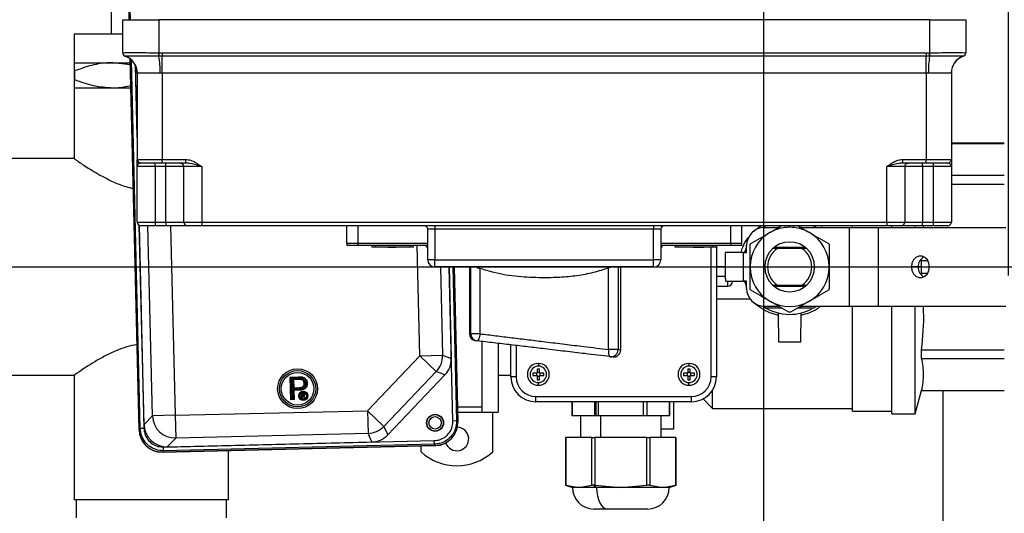
# Model space of a CAD drawing. Units: millimetres. Extents: x 4 to 416, y 4 to 293.
# Drawn here: x 161 to 189, y 210 to 224 of the extents above; entities that cross this region are included whole.
import ezdxf

# ---------------------------------------------------------------- set-up
doc = ezdxf.new("R2010")
doc.units = ezdxf.units.MM
doc.layers.add('FORMAT', color=7, linetype='Continuous')
doc.styles.add('SLDTEXTSTYLE0', font='TXT', dxfattribs={"width": 0.75})
doc.dimstyles.new('SLDDIMSTYLE0', dxfattribs={"dimtxt": 4.233333, "dimasz": 3.556, "dimexe": 0, "dimexo": 0.0625, "dimgap": 1.058333, "dimtad": 1, "dimdec": 0, "dimlfac": 10, "dimrnd": 1e-09, "dimzin": 12, "dimdsep": 46, "dimtxsty": 'SLDTEXTSTYLE0', "dimsah": 1, "dimcen": 0.09, "dimadec": 0, "dimazin": 3, "dimtfac": 1, "dimtdec": 0, "dimtofl": 0, "dimtmove": 0, "dimatfit": 3, "dimfxl": 0, "dimfrac": 2, "dimtolj": 1, "dimtzin": 12, "dimarcsym": 0})
doc.dimstyles.new('SLDDIMSTYLE3', dxfattribs={"dimtxt": 4.233333, "dimasz": 3.556, "dimexe": 0, "dimexo": 0.0625, "dimgap": 1.058333, "dimtad": 1, "dimdec": 0, "dimlfac": 10, "dimrnd": 1e-09, "dimzin": 12, "dimdsep": 46, "dimtxsty": 'SLDTEXTSTYLE0', "dimsah": 1, "dimcen": 0.09, "dimadec": 0, "dimazin": 3, "dimtol": 1, "dimtp": 10, "dimtm": 10, "dimtfac": 1, "dimtdec": 0, "dimtofl": 0, "dimtmove": 0, "dimatfit": 3, "dimfxl": 0, "dimfrac": 2, "dimtolj": 1, "dimarcsym": 0})

# ---------------------------------------------------------------- blocks, each defined once
blk = doc.blocks.new('_D_2')
at = {"layer": 'FORMAT', "color": 7}
for p, q in [((97.492, 217.109), (97.492, 267.444)), ((188.709, 217.109), (188.709, 267.444)), ((188.709, 266.444), (97.492, 266.444))]:
    blk.add_line(p, q, dxfattribs=at)
for points in [[(97.492, 266.444), (101.048, 266.063), (101.048, 266.825)], [(188.709, 266.444), (185.153, 266.825), (185.153, 266.063)]]:
    blk.add_solid(points, dxfattribs=at)
at = {"layer": 'FORMAT', "color": 7, "char_height": 4.2333, "attachment_point": 1, "style": 'SLDTEXTSTYLE0'}
for s, insert in [('±10', (143.392, 271.901)), ('912', (132.421, 271.901))]:
    blk.add_mtext(s, dxfattribs=dict(at, insert=insert))
blk = doc.blocks.new('_D_4')
at = {"layer": 'FORMAT', "color": 7}
for p, q in [((182.042, 236.853), (210.732, 236.853)), ((209.732, 197.853), (209.732, 236.853)), ((182.042, 197.853), (210.732, 197.853))]:
    blk.add_line(p, q, dxfattribs=at)
for points in [[(209.732, 236.853), (209.351, 233.297), (210.113, 233.297)], [(209.732, 197.853), (210.113, 201.409), (209.351, 201.409)]]:
    blk.add_solid(points, dxfattribs=at)
at = {"layer": 'FORMAT', "color": 7, "insert": (204.275, 212.372), "char_height": 4.2333, "attachment_point": 1, "rotation": 90, "style": 'SLDTEXTSTYLE0'}
blk.add_mtext('390', dxfattribs=at)
blk = doc.blocks.new('_D_8')
at = {"layer": 'FORMAT', "color": 7}
for p, q in [((87.757, 218.953), (87.757, 275.196)), ((198.444, 218.953), (198.444, 275.196)), ((87.757, 274.196), (198.444, 274.196))]:
    blk.add_line(p, q, dxfattribs=at)
for points in [[(87.757, 274.196), (91.313, 273.815), (91.313, 274.577)], [(198.444, 274.196), (194.888, 274.577), (194.888, 273.815)]]:
    blk.add_solid(points, dxfattribs=at)
at = {"layer": 'FORMAT', "color": 7, "insert": (136.318, 279.653), "char_height": 4.2333, "attachment_point": 1, "style": 'SLDTEXTSTYLE0'}
blk.add_mtext('1107', dxfattribs=at)
blk = doc.blocks.new('SW_CENTERMARKSYMBOL_1')
at = {"layer": 'FORMAT', "color": 0}
blk.add_line((67.25, -38.5), (67.25, -0.5), dxfattribs=at)
blk = doc.blocks.new('SW_CENTERMARKSYMBOL_2')
at = {"layer": 'FORMAT', "color": 0}
blk.add_line((0.5, 0), (70.862, 0), dxfattribs=at)

msp = doc.modelspace()

# ---------------------------------------------------------------- linework, layer by layer
at = {"color": 7, "linetype": 'Continuous', "lineweight": 25}
for p, q in [((163.689, 228.453), (163.689, 223.853)), ((164.197, 224.253), (164.164, 225.656)), ((164.164, 225.652), (164.197, 224.253)), ((164.232, 224.253), (164.199, 225.622)), ((164.017, 223.33), (164.017, 224.253)), ((164.017, 224.253), (165.017, 224.253)), ((164.334, 224.254), (164.334, 224.253)), ((164.729, 224.254), (164.731, 224.253)), ((164.777, 224.253), (164.778, 224.254)), ((186.517, 224.253), (165.017, 224.253)), ((165.017, 224.253), (165.017, 223.33)), ((165.654, 224.254), (165.653, 224.253)), ((172.074, 224.253), (172.074, 224.254)), ((172.708, 224.254), (172.708, 224.253)), ((172.948, 224.254), (172.948, 224.253)), ((172.953, 224.253), (172.953, 224.254)), ((173.055, 224.254), (173.055, 224.253)), ((173.09, 224.253), (173.09, 224.254)), ((173.09, 224.254), (173.09, 224.253)), ((186.517, 223.33), (186.517, 224.253)), ((186.517, 224.253), (187.517, 224.253)), ((186.892, 224.253), (186.892, 224.254)), ((187.517, 224.253), (187.517, 223.33)), ((162.659, 223.853), (162.659, 220.378)), ((164.017, 223.853), (162.659, 223.853)), ((164.084, 223.235), (164.084, 223.235)), ((164.084, 223.235), (164.084, 223.235)), ((165.017, 223.33), (165.016, 223.235)), ((165.023, 223.235), (165.016, 223.235)), ((165.017, 223.33), (165.024, 223.329)), ((165.024, 223.329), (165.023, 223.235)), ((165.117, 223.235), (165.023, 223.235)), ((165.024, 223.329), (165.117, 223.329)), ((165.117, 223.329), (186.417, 223.329)), ((165.117, 223.329), (165.117, 223.235)), ((186.417, 223.235), (165.117, 223.235)), ((165.117, 222.763), (165.117, 223.235)), ((186.417, 223.329), (186.51, 223.329)), ((186.417, 223.329), (186.417, 223.235)), ((186.511, 223.235), (186.417, 223.235)), ((186.417, 222.763), (186.417, 223.235)), ((186.51, 223.329), (186.517, 223.33)), ((186.511, 223.235), (186.51, 223.329)), ((186.518, 223.235), (186.511, 223.235)), ((186.518, 223.235), (186.517, 223.33)), ((187.45, 223.235), (187.45, 223.235)), ((187.45, 223.235), (187.45, 223.235)), ((187.517, 223.329), (187.517, 223.329)), ((162.674, 223.053), (163.741, 223.053)), ((164.227, 222.996), (163.741, 223.053)), ((163.741, 223.053), (164.226, 223.053)), ((164.471, 212.805), (164.223, 223.158)), ((164.223, 223.158), (164.471, 212.804)), ((164.505, 212.841), (164.259, 223.128)), ((164.364, 222.987), (164.417, 220.765)), ((164.417, 220.982), (164.369, 222.976)), ((162.674, 222.822), (162.674, 222.584)), ((164.417, 222.763), (164.417, 220.353)), ((186.417, 222.763), (165.117, 222.763)), ((165.117, 222.763), (165.117, 220.353)), ((186.417, 222.763), (186.417, 220.353)), ((187.117, 222.763), (187.117, 220.353)), ((162.674, 222.353), (163.741, 222.353)), ((163.741, 222.353), (164.243, 222.353)), ((188.593, 220.803), (187.117, 220.803)), ((187.117, 220.799), (188.593, 220.799)), ((162.659, 220.378), (152.809, 220.378)), ((164.417, 220.353), (165.117, 220.353)), ((165.117, 220.253), (164.517, 220.253)), ((164.917, 220.153), (164.917, 220.253)), ((165.117, 220.353), (165.77, 220.353)), ((165.117, 220.253), (165.117, 220.353)), ((165.77, 220.253), (165.117, 220.253)), ((165.217, 220.153), (165.217, 220.253)), ((165.77, 220.253), (165.77, 220.353)), ((185.764, 220.253), (185.764, 220.353)), ((185.764, 220.353), (186.417, 220.353)), ((186.417, 220.253), (185.764, 220.253)), ((186.317, 220.153), (186.317, 220.253)), ((186.417, 220.353), (187.117, 220.353)), ((186.417, 220.253), (186.417, 220.353)), ((187.017, 220.253), (186.417, 220.253)), ((186.617, 220.153), (186.617, 220.253)), ((164.917, 220.153), (164.417, 220.153)), ((164.417, 218.603), (164.417, 220.153)), ((165.217, 220.153), (164.917, 220.153)), ((164.917, 220.153), (164.917, 218.603)), ((165.717, 220.153), (165.217, 220.153)), ((165.217, 218.603), (165.217, 220.153)), ((166.217, 220.153), (165.717, 220.153)), ((165.717, 218.603), (165.717, 220.153)), ((166.217, 220.153), (166.217, 218.603)), ((185.817, 220.153), (185.317, 220.153)), ((185.317, 218.603), (185.317, 220.153)), ((185.817, 220.153), (185.817, 218.603)), ((186.317, 220.153), (185.817, 220.153)), ((186.317, 220.153), (186.317, 218.603)), ((186.617, 220.153), (186.317, 220.153)), ((187.117, 220.153), (186.617, 220.153)), ((186.617, 218.603), (186.617, 220.153)), ((187.117, 220.153), (187.117, 218.603)), ((187.117, 219.913), (188.593, 219.913)), ((187.117, 219.666), (188.593, 219.666)), ((164.417, 218.603), (164.917, 218.603)), ((164.471, 218.514), (164.606, 212.843)), ((164.917, 218.603), (165.217, 218.603)), ((164.917, 218.603), (164.917, 218.503)), ((165.217, 218.603), (165.717, 218.603)), ((165.217, 218.603), (165.217, 218.503)), ((165.717, 218.603), (166.217, 218.603)), ((166.217, 218.603), (185.317, 218.603)), ((166.217, 218.603), (166.217, 218.503)), ((185.317, 218.603), (185.317, 218.503)), ((185.317, 218.603), (185.817, 218.603)), ((185.817, 218.603), (186.317, 218.603)), ((186.317, 218.503), (186.317, 218.603)), ((186.317, 218.603), (186.617, 218.603)), ((186.617, 218.603), (187.117, 218.603)), ((186.617, 218.503), (186.617, 218.603)), ((164.609, 212.95), (164.476, 218.512)), ((164.917, 218.503), (164.517, 218.503)), ((164.843, 213.196), (164.716, 218.503)), ((165.217, 218.503), (164.917, 218.503)), ((165.817, 218.503), (165.217, 218.503)), ((165.351, 218.503), (165.477, 213.211)), ((166.217, 218.503), (165.817, 218.503)), ((185.317, 218.503), (166.217, 218.503)), ((166.288, 218.503), (166.288, 218.491)), ((167.507, 218.491), (167.507, 218.503)), ((170.267, 218.003), (170.267, 218.503)), ((170.567, 218.503), (170.567, 218.003)), ((172.717, 218.403), (172.517, 218.403)), ((172.517, 217.553), (172.517, 218.403)), ((172.717, 218.503), (172.717, 218.403)), ((178.817, 218.403), (172.717, 218.403)), ((172.717, 218.403), (172.717, 217.553)), ((178.817, 218.503), (178.817, 218.403)), ((179.017, 218.403), (178.817, 218.403)), ((178.817, 217.553), (178.817, 218.403)), ((179.017, 218.403), (179.017, 217.553)), ((180.967, 218.003), (180.967, 218.503)), ((181.267, 218.503), (181.267, 218.003)), ((181.91, 218.479), (181.868, 218.451)), ((181.907, 218.449), (181.942, 218.509)), ((181.909, 218.453), (182.304, 218.453)), ((182.255, 218.453), (182.306, 218.468)), ((182.609, 218.458), (182.609, 218.503)), ((182.912, 218.468), (182.963, 218.453)), ((182.914, 218.453), (184.265, 218.453)), ((183.276, 218.509), (183.308, 218.453)), ((183.347, 218.453), (183.286, 218.492)), ((183.509, 218.453), (183.509, 218.503)), ((184.265, 218.453), (184.265, 216.253)), ((184.265, 218.453), (185.081, 218.453)), ((184.359, 218.453), (184.359, 218.503)), ((185.081, 218.453), (185.081, 216.253)), ((185.081, 218.453), (188.637, 218.453)), ((185.717, 218.503), (185.317, 218.503)), ((185.459, 218.453), (185.459, 218.503)), ((186.317, 218.503), (185.717, 218.503)), ((186.109, 218.453), (186.109, 218.503)), ((186.617, 218.503), (186.317, 218.503)), ((186.337, 218.453), (186.339, 218.503)), ((187.017, 218.503), (186.617, 218.503)), ((170.267, 218.003), (170.267, 217.953)), ((170.567, 218.003), (170.267, 218.003)), ((170.567, 218.003), (170.567, 217.953)), ((172.517, 218.003), (170.567, 218.003)), ((180.967, 218.003), (179.017, 218.003)), ((180.967, 218.003), (180.967, 217.953)), ((181.267, 218.003), (180.967, 218.003)), ((181.267, 218.003), (181.267, 217.953)), ((170.567, 217.953), (170.267, 217.953)), ((172.517, 217.953), (170.567, 217.953)), ((170.97, 217.903), (170.97, 217.953)), ((171.07, 217.903), (170.97, 217.903)), ((170.992, 217.902), (170.992, 217.903)), ((172.042, 217.902), (170.992, 217.902)), ((171.07, 217.903), (171.07, 217.953)), ((172.02, 217.903), (171.07, 217.903)), ((171.404, 217.893), (171.404, 217.902)), ((171.63, 217.893), (171.404, 217.893)), ((171.63, 217.893), (171.63, 217.902)), ((172.02, 217.903), (172.02, 217.953)), ((172.12, 217.903), (172.02, 217.903)), ((172.042, 217.902), (172.042, 217.903)), ((172.12, 217.903), (172.12, 217.953)), ((172.298, 214.871), (172.224, 217.953)), ((172.482, 217.903), (172.482, 217.953)), ((172.517, 217.903), (172.482, 217.903)), ((180.967, 217.953), (179.017, 217.953)), ((179.052, 217.903), (179.017, 217.903)), ((179.052, 217.903), (179.052, 217.953)), ((179.414, 217.903), (179.414, 217.953)), ((179.514, 217.903), (179.414, 217.903)), ((179.492, 217.902), (179.492, 217.903)), ((180.542, 217.902), (179.492, 217.902)), ((179.514, 217.903), (179.514, 217.953)), ((180.464, 217.903), (179.514, 217.903)), ((179.916, 217.893), (179.916, 217.902)), ((180.219, 217.893), (179.916, 217.893)), ((180.219, 217.893), (180.219, 217.902)), ((180.418, 214.287), (180.418, 217.902)), ((180.464, 217.903), (180.464, 217.953)), ((180.564, 217.903), (180.464, 217.903)), ((180.542, 217.902), (180.542, 217.903)), ((180.564, 217.903), (180.564, 217.953)), ((180.568, 217.953), (180.568, 214.287)), ((180.809, 217.753), (180.809, 217.088)), ((181.309, 217.753), (180.809, 217.753)), ((181.267, 217.953), (180.967, 217.953)), ((181.309, 217.753), (181.309, 216.953)), ((181.309, 217.753), (181.409, 217.753)), ((181.409, 217.753), (181.409, 217.953)), ((182.266, 217.864), (182.14, 217.866)), ((183.045, 217.894), (182.172, 217.894)), ((182.951, 217.864), (182.266, 217.864)), ((183.078, 217.866), (182.951, 217.864)), ((172.717, 217.553), (172.517, 217.553)), ((172.717, 217.353), (172.717, 217.553)), ((172.717, 217.553), (178.817, 217.553)), ((178.817, 217.353), (178.817, 217.553)), ((179.017, 217.553), (178.817, 217.553)), ((186.289, 217.527), (186.292, 217.583)), ((186.289, 217.353), (186.289, 217.527)), ((186.289, 217.527), (186.461, 217.527)), ((178.817, 217.353), (172.717, 217.353)), ((172.873, 217.353), (172.932, 214.886)), ((173.113, 217.353), (173.174, 214.792)), ((173.221, 213.049), (173.118, 217.353)), ((173.22, 217.353), (173.323, 213.052)), ((173.359, 213.015), (173.255, 217.353)), ((173.255, 217.353), (173.358, 213.018)), ((173.358, 213.016), (173.255, 217.353)), ((173.679, 217.353), (173.679, 215.49)), ((173.718, 215.486), (173.718, 217.353)), ((173.975, 217.311), (173.975, 215.486)), ((177.562, 217.325), (177.643, 217.353)), ((177.562, 215.046), (177.562, 217.325)), ((177.827, 217.353), (177.827, 215.046)), ((177.898, 215.038), (177.898, 217.353)), ((180.809, 217.353), (180.568, 217.353)), ((186.194, 217.353), (186.004, 217.353)), ((186.289, 217.353), (186.194, 217.353)), ((186.289, 217.179), (186.289, 217.353)), ((186.292, 217.122), (186.289, 217.179)), ((186.289, 217.179), (186.461, 217.179)), ((180.809, 217.088), (180.568, 217.088)), ((180.827, 216.953), (181.309, 216.953)), ((180.887, 216.818), (180.887, 216.953)), ((181.012, 216.953), (181.012, 216.943)), ((181.409, 216.953), (181.309, 216.953)), ((181.409, 216.753), (181.409, 216.953)), ((180.568, 216.818), (180.887, 216.818)), ((182.14, 216.84), (182.266, 216.842)), ((182.172, 216.812), (183.045, 216.812)), ((182.266, 216.842), (182.951, 216.842)), ((182.951, 216.842), (183.078, 216.84)), ((181.509, 216.453), (180.568, 216.453)), ((181.942, 216.198), (181.907, 216.257)), ((181.909, 216.253), (182.304, 216.253)), ((182.306, 216.238), (182.255, 216.253)), ((182.309, 215.253), (182.299, 216.065)), ((182.919, 216.065), (182.909, 215.253)), ((182.912, 216.238), (182.963, 216.253)), ((182.914, 216.253), (184.265, 216.253)), ((183.3, 216.24), (183.276, 216.198)), ((183.307, 216.227), (183.347, 216.253)), ((184.265, 216.253), (185.081, 216.253)), ((184.359, 213.328), (184.359, 216.253)), ((185.081, 216.253), (188.637, 216.253)), ((185.459, 213.253), (185.459, 216.253)), ((186.109, 213.253), (186.109, 216.253)), ((173.975, 215.486), (173.718, 215.486)), ((174.031, 215.263), (174.031, 213.297)), ((182.909, 215.253), (182.309, 215.253)), ((174.481, 215.21), (174.481, 213.297)), ((174.836, 214.287), (174.836, 215.176)), ((174.986, 215.158), (174.986, 214.287)), ((177.827, 215.046), (177.562, 215.046)), ((186.289, 214.793), (186.289, 215.04)), ((186.289, 215.04), (188.593, 215.04)), ((170.838, 213.339), (172.298, 214.871)), ((172.298, 214.871), (172.932, 214.886)), ((172.298, 214.871), (172.757, 214.433)), ((172.932, 214.886), (173.174, 214.792)), ((186.289, 214.793), (188.593, 214.793)), ((172.757, 214.433), (171.297, 212.901)), ((172.999, 214.339), (172.757, 214.433)), ((175.632, 214.503), (175.572, 214.503)), ((175.572, 214.503), (175.572, 214.383)), ((175.632, 214.403), (175.572, 214.403)), ((175.602, 214.658), (175.602, 214.583)), ((175.632, 214.383), (175.632, 214.503)), ((179.832, 214.503), (179.772, 214.503)), ((179.772, 214.503), (179.772, 214.383)), ((179.832, 214.403), (179.772, 214.403)), ((179.802, 214.658), (179.802, 214.583)), ((179.832, 214.383), (179.832, 214.503)), ((156.967, 214.328), (162.663, 214.328)), ((162.659, 214.331), (162.659, 210.853)), ((168.686, 214.278), (168.919, 214.284)), ((168.702, 213.646), (168.686, 214.278)), ((168.712, 214.253), (168.686, 214.278)), ((168.919, 214.258), (168.712, 214.253)), ((168.712, 214.253), (168.726, 213.672)), ((168.751, 214.232), (168.928, 214.236)), ((168.758, 213.954), (168.751, 214.232)), ((168.777, 214.207), (168.751, 214.232)), ((168.928, 214.211), (168.777, 214.207)), ((168.777, 214.207), (168.783, 213.98)), ((168.919, 214.258), (168.919, 214.284)), ((169.009, 214.255), (168.919, 214.258)), ((168.928, 214.236), (168.928, 214.211)), ((171.402, 212.664), (172.999, 214.339)), ((174.481, 214.328), (174.836, 214.328)), ((174.986, 214.287), (174.836, 214.287)), ((175.572, 214.383), (175.452, 214.383)), ((175.452, 214.383), (175.452, 214.323)), ((175.452, 214.323), (175.572, 214.323)), ((175.552, 214.383), (175.552, 214.323)), ((175.572, 214.323), (175.572, 214.203)), ((175.572, 214.303), (175.632, 214.303)), ((175.572, 214.203), (175.632, 214.203)), ((175.602, 214.048), (175.602, 214.123)), ((175.752, 214.383), (175.632, 214.383)), ((175.632, 214.203), (175.632, 214.323)), ((175.632, 214.323), (175.752, 214.323)), ((175.652, 214.323), (175.652, 214.383)), ((175.752, 214.323), (175.752, 214.383)), ((179.772, 214.383), (179.652, 214.383)), ((179.652, 214.383), (179.652, 214.323)), ((179.652, 214.323), (179.772, 214.323)), ((179.752, 214.383), (179.752, 214.323)), ((179.772, 214.323), (179.772, 214.203)), ((179.772, 214.303), (179.832, 214.303)), ((179.772, 214.203), (179.832, 214.203)), ((179.802, 214.048), (179.802, 214.123)), ((179.952, 214.383), (179.832, 214.383)), ((179.832, 214.203), (179.832, 214.323)), ((179.832, 214.323), (179.952, 214.323)), ((179.852, 214.323), (179.852, 214.383)), ((179.952, 214.323), (179.952, 214.383)), ((180.568, 214.287), (180.418, 214.287)), ((168.783, 213.98), (168.758, 213.954)), ((168.936, 213.959), (168.758, 213.954)), ((168.759, 213.932), (168.939, 213.937)), ((168.765, 213.673), (168.759, 213.932)), ((168.785, 213.907), (168.759, 213.932)), ((168.783, 213.98), (168.935, 213.984)), ((168.939, 213.911), (168.785, 213.907)), ((168.785, 213.907), (168.791, 213.648)), ((180.459, 213.403), (180.459, 213.911)), ((186.109, 213.253), (186.289, 213.903)), ((186.289, 213.903), (186.289, 213.907)), ((186.289, 213.907), (188.593, 213.907)), ((186.289, 213.903), (188.593, 213.903)), ((186.892, 200.788), (186.892, 213.903)), ((168.702, 213.646), (168.726, 213.672)), ((168.791, 213.648), (168.702, 213.646)), ((168.726, 213.672), (168.765, 213.673)), ((168.791, 213.648), (168.765, 213.673)), ((168.996, 213.821), (169.046, 213.822)), ((168.999, 213.818), (168.996, 213.821)), ((168.999, 213.684), (168.996, 213.821)), ((169.046, 213.819), (168.999, 213.818)), ((168.999, 213.818), (169.002, 213.686)), ((168.999, 213.684), (169.002, 213.686)), ((169.013, 213.684), (168.999, 213.684)), ((169.002, 213.686), (169.011, 213.687)), ((169.008, 213.807), (169.048, 213.808)), ((169.009, 213.758), (169.008, 213.807)), ((169.045, 213.759), (169.009, 213.758)), ((169.011, 213.687), (169.009, 213.747)), ((169.048, 213.806), (169.011, 213.805)), ((169.011, 213.805), (169.012, 213.761)), ((169.03, 213.745), (169.011, 213.745)), ((169.012, 213.761), (169.045, 213.761)), ((169.012, 213.745), (169.013, 213.684)), ((169.046, 213.819), (169.046, 213.822)), ((169.064, 213.739), (169.049, 213.748)), ((169.068, 213.716), (169.084, 213.688)), ((169.094, 213.689), (169.076, 213.722)), ((169.083, 213.686), (169.097, 213.686)), ((175.536, 213.737), (179.868, 213.737)), ((175.536, 213.587), (175.536, 213.737)), ((179.868, 213.587), (175.536, 213.587)), ((176.532, 213.587), (176.532, 213.195)), ((176.545, 213.587), (176.545, 213.195)), ((177.18, 213.195), (177.18, 213.587)), ((177.217, 213.195), (177.217, 213.587)), ((177.267, 213.587), (177.267, 213.195)), ((178.537, 213.195), (178.537, 213.587)), ((178.624, 213.587), (178.624, 213.195)), ((179.259, 213.195), (179.259, 213.587)), ((179.272, 213.195), (179.272, 213.587)), ((179.38, 212.83), (179.38, 213.587)), ((179.868, 213.587), (179.868, 213.737)), ((180.194, 213.667), (180.459, 213.403)), ((165.477, 213.211), (170.838, 213.339)), ((170.838, 213.339), (171.297, 212.901)), ((170.838, 213.339), (170.853, 212.705)), ((173.348, 213.446), (174.031, 213.446)), ((173.352, 213.297), (174.031, 213.297)), ((174.031, 213.297), (174.481, 213.297)), ((174.331, 212.187), (174.331, 213.297)), ((180.459, 213.403), (184.359, 213.403)), ((184.359, 213.328), (185.459, 213.328)), ((164.609, 212.95), (164.843, 213.196)), ((165.477, 213.211), (164.843, 213.196)), ((165.477, 213.211), (165.492, 212.577)), ((173.323, 213.052), (173.221, 213.049)), ((173.323, 213.052), (173.358, 213.018)), ((176.545, 213.195), (176.532, 213.195)), ((177.18, 213.195), (176.545, 213.195)), ((176.777, 213.195), (176.777, 212.595)), ((177.217, 213.195), (177.18, 213.195)), ((177.267, 213.195), (177.217, 213.195)), ((178.537, 213.195), (177.267, 213.195)), ((177.34, 212.595), (177.34, 213.195)), ((178.624, 213.195), (178.537, 213.195)), ((179.259, 213.195), (178.624, 213.195)), ((179.027, 212.595), (179.027, 213.195)), ((179.272, 213.195), (179.259, 213.195)), ((185.459, 213.253), (186.109, 213.253)), ((164.471, 212.805), (164.505, 212.841)), ((164.606, 212.843), (164.505, 212.841)), ((171.297, 212.901), (171.402, 212.664)), ((173.358, 213.016), (173.359, 213.015)), ((179.027, 212.83), (179.38, 212.83)), ((165.152, 212.324), (172.701, 212.504)), ((165.492, 212.577), (165.258, 212.331)), ((170.853, 212.705), (165.492, 212.577)), ((170.958, 212.467), (170.853, 212.705)), ((172.704, 212.403), (172.701, 212.504)), ((176.359, 212.595), (176.359, 211.255)), ((176.359, 212.595), (176.372, 212.595)), ((176.372, 212.595), (176.372, 211.256)), ((177.094, 212.595), (176.372, 212.595)), ((177.094, 211.256), (177.094, 212.595)), ((177.094, 212.595), (177.18, 212.595)), ((177.18, 212.595), (177.18, 211.256)), ((178.624, 212.595), (177.18, 212.595)), ((178.624, 211.256), (178.624, 212.595)), ((178.624, 212.595), (178.71, 212.595)), ((178.71, 212.595), (178.71, 211.256)), ((179.432, 212.595), (178.71, 212.595)), ((179.432, 211.256), (179.432, 212.595)), ((179.432, 212.595), (179.445, 212.595)), ((179.445, 211.255), (179.445, 212.595)), ((165.12, 212.186), (172.739, 212.368)), ((165.154, 212.222), (165.12, 212.186)), ((172.739, 212.366), (165.121, 212.183)), ((172.739, 212.366), (165.121, 212.184)), ((165.154, 212.222), (165.152, 212.324)), ((172.704, 212.403), (165.154, 212.222)), ((165.258, 212.331), (170.958, 212.467)), ((166.959, 210.853), (166.959, 212.227)), ((172.331, 212.187), (172.331, 212.356)), ((172.739, 212.368), (172.704, 212.403)), ((172.739, 212.366), (172.739, 212.366)), ((165.121, 212.184), (165.121, 212.183)), ((176.358, 211.26), (176.552, 211.195)), ((176.372, 211.256), (176.733, 211.195)), ((176.733, 211.195), (176.552, 211.195)), ((176.733, 211.195), (177.094, 211.256)), ((177.227, 211.195), (176.733, 211.195)), ((177.227, 211.195), (177.13, 211.26)), ((177.18, 211.256), (177.902, 211.195)), ((177.902, 211.195), (177.227, 211.195)), ((177.902, 211.195), (178.624, 211.256)), ((179.071, 211.195), (177.902, 211.195)), ((178.71, 211.256), (179.071, 211.195)), ((179.071, 211.195), (179.432, 211.256)), ((179.252, 211.195), (179.071, 211.195)), ((179.252, 211.195), (179.446, 211.26)), ((166.959, 210.853), (162.659, 210.853)), ((162.714, 210.853), (162.714, 210.353)), ((166.904, 210.353), (166.904, 210.853)), ((177.527, 210.595), (177.152, 210.595)), ((178.652, 210.595), (177.527, 210.595))]:
    msp.add_line(p, q, dxfattribs=at)
at = {"color": 7, "linetype": 'Continuous', "lineweight": 25, "flags": 128}
for points in [[(181.409, 217.915), (181.395, 217.885), (181.346, 217.753)], [(186.508, 217.353), (186.492, 217.456), (186.449, 217.546), (186.382, 217.613), (186.3, 217.648), (186.212, 217.648), (186.13, 217.613), (186.063, 217.546), (186.019, 217.456), (186.004, 217.353)], [(186.004, 217.353), (186.019, 217.25), (186.063, 217.16), (186.13, 217.093), (186.212, 217.058), (186.3, 217.058), (186.382, 217.093), (186.449, 217.16), (186.492, 217.25), (186.508, 217.353)], [(181.346, 216.953), (181.395, 216.821), (181.409, 216.791)], [(173.975, 215.486), (173.97, 215.447), (173.962, 215.409), (173.952, 215.374), (173.941, 215.343), (173.929, 215.319), (173.917, 215.301), (173.904, 215.29), (173.892, 215.288)], [(177.562, 215.046), (177.559, 215.008), (177.559, 214.972), (177.562, 214.938), (177.567, 214.908), (177.575, 214.884), (177.585, 214.865), (177.596, 214.853), (177.609, 214.847)], [(177.227, 211.195), (177.233, 211.078), (177.25, 210.966), (177.278, 210.862), (177.315, 210.771), (177.36, 210.697), (177.412, 210.641), (177.469, 210.607), (177.527, 210.595)]]:
    msp.add_lwpolyline(points, dxfattribs=at)
at = {"color": 7, "linetype": 'Continuous', "lineweight": 25}
for centre, radius in [((168.89, 213.953), 0.556), ((168.89, 213.953), 0.505), ((168.89, 213.953), 0.455), ((169.047, 213.754), 0.127), ((169.047, 213.754), 0.109), ((169.047, 213.754), 0.0914), ((172.723, 213.001), 0.236), ((172.723, 213.001), 0.229), ((172.723, 213.001), 0.173)]:
    msp.add_circle(centre, radius, dxfattribs=at)
for centre, radius, start, end in [((164.117, 223.33), 0.1, 180.0019, 251.0311), ((164.117, 223.329), 0.1, 180.0013, 250.954), ((163.92, 222.764), 0.499, 359.8517, 70.8234), ((163.917, 222.763), 0.5, 0, 70.5288), ((162.265, 222.789), 2.794, 359.4585, 9.1906), ((189.269, 222.789), 2.794, 170.8094, 180.5415), ((187.614, 222.764), 0.499, 109.1766, 180.1483), ((187.617, 222.763), 0.5, 109.4712, 180), ((187.417, 223.33), 0.1, 288.9689, 359.9981), ((187.417, 223.329), 0.1, 289.046, 359.9987), ((164.517, 220.353), 0.1, 180, 270), ((165.617, 220.153), 0.1, 0, 85.2782), ((185.917, 220.153), 0.1, 94.7218, 180), ((187.017, 220.353), 0.1, 270, 0), ((164.517, 218.603), 0.1, 180, 270), ((165.817, 218.603), 0.1, 180, 270), ((185.717, 218.603), 0.1, 270, 0), ((187.017, 218.603), 0.1, 270, 0), ((172.417, 218.403), 0.1, 0, 90), ((179.117, 218.403), 0.1, 90, 180), ((181.909, 217.953), 0.5, 90, 180), ((182.609, 217.353), 1.105, 120, 180), ((182.609, 217.353), 1.105, 90, 120), ((182.609, 217.353), 1.105, 60, 90), ((182.609, 217.353), 1.105, 0, 60), ((182.609, 217.353), 0.695, 90, 270), ((182.609, 217.353), 0.695, 270, 90), ((182.609, 217.353), 0.615, 123.8266, 236.1734), ((182.609, 217.353), 0.615, 303.8266, 56.1734), ((172.717, 217.553), 0.2, 180, 270), ((178.817, 217.553), 0.2, 270, 0), ((186.494, 217.367), 0.3, 118.5193, 182.664), ((182.609, 217.353), 1.105, 180, 240), ((182.609, 217.353), 1.105, 300, 0), ((186.494, 217.339), 0.3, 177.336, 241.4807), ((180.887, 216.943), 0.125, 270, 0), ((181.909, 216.753), 0.5, 180, 270), ((182.609, 217.353), 1.105, 240, 300), ((182.609, 217.353), 1.325, 235.9865, 270), ((182.609, 217.353), 1.325, 270, 297.9028), ((173.879, 215.491), 0.2, 180.2095, 263.2444), ((173.916, 215.484), 0.198, 179.3975, 262.8652), ((177.629, 215.044), 0.198, 264.1305, 0.4474), ((177.698, 215.038), 0.2, 263.2419, 0.0398), ((172.296, 214.871), 0.636, 316.4361, 1.3016), ((175.602, 214.353), 0.305, 90, 270), ((175.602, 214.353), 0.23, 90, 270), ((175.602, 214.353), 0.305, 270, 90), ((175.602, 214.353), 0.23, 270, 90), ((179.802, 214.353), 0.305, 90, 270), ((179.802, 214.353), 0.23, 90, 270), ((179.802, 214.353), 0.305, 270, 90), ((179.802, 214.353), 0.23, 270, 90), ((175.536, 214.287), 0.7, 180, 270), ((175.536, 214.287), 0.55, 180, 270), ((179.868, 214.287), 0.55, 270, 0), ((179.868, 214.287), 0.7, 270, 0), ((165.479, 213.213), 0.636, 181.5524, 271.1852), ((165.106, 212.819), 0.635, 181.3688, 271.3688), ((170.837, 213.341), 0.636, 271.4361, 316.3016), ((172.723, 213.001), 0.635, 271.3688, 1.3688), ((173.331, 212.55), 0.33, 199.2702, 87.3618), ((173.331, 213.297), 1.494, 227.9884, 312.0116), ((177.152, 211.195), 0.6, 180, 270), ((178.652, 211.195), 0.6, 270, 0)]:
    msp.add_arc(centre, radius, start, end, dxfattribs=at)
for centre, major_axis, ratio, start_param, end_param in [((172.539, 214.778), (0.593, -0.229), 0.998395, 5.891054, 6.675317), ((165.106, 212.822), (-0.439, -0.461), 0.997265, 5.499157, 7.067214), ((165.245, 212.967), (-0.439, -0.461), 0.997265, 5.499157, 7.067214), ((172.723, 213.004), (0.461, -0.439), 0.997265, 5.499157, 7.067214), ((172.723, 213.001), (0.46, -0.439), 0.998783, 5.498396, 7.067974), ((165.106, 212.819), (-0.439, -0.46), 0.998783, 5.955354, 7.067974), ((170.942, 213.103), (0.257, -0.582), 0.998395, 5.891054, 6.675317)]:
    msp.add_ellipse(centre, major_axis=major_axis, ratio=ratio, start_param=start_param, end_param=end_param, dxfattribs=at)
for points, knots in [([(164.017, 223.33), (164.017, 223.33), (164.017, 223.331), (164.058, 223.334), (164.187, 223.335), (164.361, 223.335), (164.577, 223.334), (164.833, 223.332), (164.981, 223.33), (165.017, 223.33)], [0, 0, 0, 0, 0.004622, 0.21931, 0.433953, 0.500013, 0.716212, 0.930809, 1, 1, 1, 1]), ([(165.016, 223.235), (164.909, 223.236), (164.696, 223.238), (164.415, 223.239), (164.205, 223.239), (164.101, 223.237), (164.089, 223.235), (164.084, 223.235)], [0, 0, 0, 0, 0.219818, 0.439611, 0.659125, 0.878563, 1, 1, 1, 1]), ([(186.517, 223.33), (186.519, 223.33), (186.634, 223.331), (186.861, 223.334), (187.091, 223.335), (187.284, 223.335), (187.436, 223.334), (187.511, 223.332), (187.516, 223.33), (187.517, 223.33)], [0, 0, 0, 0, 0.004622, 0.21931, 0.433953, 0.500013, 0.716212, 0.930809, 1, 1, 1, 1]), ([(187.45, 223.235), (187.437, 223.236), (187.412, 223.238), (187.244, 223.239), (186.999, 223.239), (186.742, 223.237), (186.577, 223.235), (186.518, 223.235)], [0, 0, 0, 0, 0.219818, 0.439611, 0.659125, 0.878563, 1, 1, 1, 1]), ([(163.741, 223.053), (163.706, 223.053), (163.508, 223.05), (163.145, 222.994), (162.832, 222.88), (162.674, 222.822)], [0, 0, 0, 0, 0.097764, 0.543353, 1, 1, 1, 1]), ([(162.674, 222.822), (162.674, 222.859), (162.674, 222.935), (162.674, 223.014), (162.674, 223.026), (162.674, 223.032)], [0, 0, 0, 0, 0.364014, 0.730509, 1, 1, 1, 1]), ([(164.419, 222.762), (164.419, 222.762), (164.418, 222.763), (164.417, 222.763), (164.417, 222.763)], [0, 0, 0, 0, 0.226123, 1, 1, 1, 1]), ([(165.059, 222.762), (165.052, 222.762), (164.967, 222.76), (164.807, 222.757), (164.612, 222.756), (164.474, 222.757), (164.428, 222.76), (164.42, 222.762), (164.419, 222.762)], [0, 0, 0, 0, 0.020743, 0.260924, 0.500008, 0.740209, 0.98043, 1, 1, 1, 1]), ([(165.117, 222.763), (165.115, 222.763), (165.095, 222.763), (165.076, 222.763), (165.059, 222.762)], [0, 0, 0, 0, 0.127963, 1, 1, 1, 1]), ([(186.475, 222.762), (186.471, 222.762), (186.452, 222.763), (186.432, 222.763), (186.417, 222.763)], [0, 0, 0, 0, 0.226123, 1, 1, 1, 1]), ([(187.115, 222.762), (187.114, 222.762), (187.106, 222.76), (187.059, 222.757), (186.921, 222.756), (186.726, 222.757), (186.566, 222.76), (186.482, 222.762), (186.475, 222.762)], [0, 0, 0, 0, 0.020743, 0.260924, 0.500008, 0.740209, 0.98043, 1, 1, 1, 1]), ([(187.117, 222.763), (187.117, 222.763), (187.117, 222.763), (187.116, 222.763), (187.115, 222.762)], [0, 0, 0, 0, 0.127963, 1, 1, 1, 1]), ([(162.674, 222.584), (162.845, 222.52), (163.192, 222.39), (163.557, 222.366), (163.741, 222.353)], [0, 0, 0, 0, 0.493544, 1, 1, 1, 1]), ([(162.674, 222.378), (162.674, 222.386), (162.674, 222.408), (162.674, 222.515), (162.674, 222.584)], [0, 0, 0, 0, 0.3567, 1, 1, 1, 1]), ([(163.741, 222.353), (163.777, 222.353), (163.945, 222.355), (164.111, 222.388), (164.241, 222.414)], [0, 0, 0, 0, 0.21188, 1, 1, 1, 1]), ([(162.659, 220.378), (162.663, 220.375), (162.672, 220.368), (162.744, 220.318), (162.856, 220.241), (163.008, 220.14), (163.201, 220.018), (163.445, 219.877), (163.742, 219.728), (164.04, 219.607), (164.24, 219.558), (164.31, 219.541)], [0, 0, 0, 0, 0.104439, 0.212293, 0.316652, 0.423598, 0.537588, 0.653967, 0.788092, 0.926238, 1, 1, 1, 1]), ([(164.417, 220.153), (164.417, 220.153), (164.417, 220.163), (164.417, 220.202), (164.417, 220.267), (164.417, 220.337), (164.417, 220.348), (164.417, 220.353)], [0, 0, 0, 0, 0.002545, 0.098628, 0.408874, 0.717347, 1, 1, 1, 1]), ([(164.517, 220.253), (164.504, 220.25), (164.458, 220.239), (164.421, 220.191), (164.417, 220.159), (164.417, 220.154), (164.417, 220.153), (164.417, 220.153)], [0, 0, 0, 0, 0.246755, 0.88989, 0.974793, 0.996969, 1, 1, 1, 1]), ([(165.625, 220.253), (165.633, 220.251), (165.649, 220.248), (165.646, 220.249), (165.645, 220.249)], [0, 0, 0, 0, 0.526705, 1, 1, 1, 1]), ([(165.77, 220.353), (165.817, 220.348), (165.914, 220.337), (166.049, 220.268), (166.148, 220.202), (166.203, 220.163), (166.217, 220.153), (166.217, 220.153)], [0, 0, 0, 0, 0.282655, 0.587802, 0.901371, 0.997455, 1, 1, 1, 1]), ([(166.217, 220.153), (166.217, 220.153), (166.213, 220.154), (166.196, 220.159), (166.083, 220.191), (165.938, 220.239), (165.806, 220.25), (165.77, 220.253)], [0, 0, 0, 0, 0.003031, 0.025207, 0.11011, 0.753245, 1, 1, 1, 1]), ([(185.317, 220.153), (185.317, 220.153), (185.331, 220.163), (185.386, 220.202), (185.484, 220.267), (185.619, 220.336), (185.717, 220.348), (185.764, 220.353)], [0, 0, 0, 0, 0.002545, 0.09863, 0.405597, 0.71734, 1, 1, 1, 1]), ([(185.764, 220.253), (185.728, 220.25), (185.596, 220.239), (185.451, 220.191), (185.338, 220.159), (185.321, 220.154), (185.317, 220.153), (185.317, 220.153)], [0, 0, 0, 0, 0.246755, 0.88989, 0.974793, 0.996969, 1, 1, 1, 1]), ([(185.889, 220.249), (185.888, 220.249), (185.885, 220.248), (185.901, 220.251), (185.909, 220.253)], [0, 0, 0, 0, 0.473838, 1, 1, 1, 1]), ([(187.117, 220.153), (187.117, 220.153), (187.117, 220.154), (187.117, 220.159), (187.113, 220.191), (187.076, 220.239), (187.03, 220.25), (187.017, 220.253)], [0, 0, 0, 0, 0.003031, 0.025207, 0.11011, 0.753245, 1, 1, 1, 1]), ([(187.117, 220.353), (187.117, 220.348), (187.117, 220.337), (187.117, 220.267), (187.117, 220.202), (187.117, 220.163), (187.117, 220.153), (187.117, 220.153)], [0, 0, 0, 0, 0.282653, 0.591126, 0.901372, 0.997455, 1, 1, 1, 1]), ([(181.529, 218.005), (181.615, 218.055), (181.789, 218.155), (181.967, 218.259), (182.056, 218.31)], [0, 0, 0, 0, 0.5005611, 1, 1, 1, 1]), ([(181.612, 218.345), (181.614, 218.347), (181.67, 218.412), (181.743, 218.458), (181.813, 218.503)], [0, 0, 0, 0, 0.0376788, 1, 1, 1, 1]), ([(182.056, 218.31), (182.146, 218.362), (182.262, 218.429), (182.374, 218.494), (182.4, 218.509)], [0, 0, 0, 0, 0.771642, 1, 1, 1, 1]), ([(182.817, 218.509), (182.843, 218.494), (182.956, 218.429), (183.072, 218.362), (183.161, 218.31)], [0, 0, 0, 0, 0.22964, 1, 1, 1, 1]), ([(183.161, 218.31), (183.251, 218.258), (183.429, 218.155), (183.602, 218.055), (183.689, 218.005)], [0, 0, 0, 0, 0.5002639, 1, 1, 1, 1]), ([(181.251, 217.753), (181.267, 217.805), (181.309, 217.946), (181.391, 218.094), (181.465, 218.177), (181.479, 218.192)], [0, 0, 0, 0, 0.326945, 0.878454, 1, 1, 1, 1]), ([(181.504, 217.962), (181.504, 217.967), (181.505, 217.975), (181.51, 217.987), (181.518, 217.998), (181.525, 218.003), (181.529, 218.005)], [0, 0, 0, 0, 0.254569, 0.499154, 0.744542, 1, 1, 1, 1]), ([(183.689, 218.005), (183.692, 218.003), (183.7, 217.998), (183.708, 217.987), (183.713, 217.975), (183.713, 217.967), (183.714, 217.962)], [0, 0, 0, 0, 0.254569, 0.499154, 0.744541, 1, 1, 1, 1]), ([(181.504, 217.353), (181.504, 217.457), (181.504, 217.663), (181.504, 217.863), (181.504, 217.962)], [0, 0, 0, 0, 0.501838, 1, 1, 1, 1]), ([(183.714, 217.962), (183.714, 217.863), (183.714, 217.663), (183.714, 217.457), (183.714, 217.353)], [0, 0, 0, 0, 0.498162, 1, 1, 1, 1]), ([(173.848, 217.353), (173.871, 217.346), (173.914, 217.332), (173.956, 217.318), (173.975, 217.311)], [0, 0, 0, 0, 0.542614, 1, 1, 1, 1]), ([(177.562, 217.325), (177.42, 217.279), (177.136, 217.185), (176.677, 217.099), (176.197, 217.053), (175.646, 217.047), (175.028, 217.067), (174.447, 217.163), (174.106, 217.27), (173.975, 217.311)], [0, 0, 0, 0, 0.126658, 0.255152, 0.386909, 0.520655, 0.700344, 0.885316, 1, 1, 1, 1]), ([(181.504, 216.744), (181.504, 216.844), (181.504, 217.044), (181.504, 217.25), (181.504, 217.353)], [0, 0, 0, 0, 0.501712, 1, 1, 1, 1]), ([(183.714, 217.353), (183.714, 217.25), (183.714, 217.044), (183.714, 216.844), (183.714, 216.744)], [0, 0, 0, 0, 0.498288, 1, 1, 1, 1]), ([(180.827, 216.953), (180.826, 216.968), (180.826, 216.998), (180.82, 217.038), (180.814, 217.068), (180.809, 217.085), (180.809, 217.087), (180.809, 217.088)], [0, 0, 0, 0, 0.211562, 0.422938, 0.639082, 0.85849, 1, 1, 1, 1]), ([(181.529, 216.701), (181.525, 216.703), (181.518, 216.708), (181.51, 216.719), (181.505, 216.731), (181.504, 216.74), (181.504, 216.744)], [0, 0, 0, 0, 0.254569, 0.499154, 0.744541, 1, 1, 1, 1]), ([(182.056, 216.396), (181.967, 216.448), (181.788, 216.551), (181.615, 216.651), (181.529, 216.701)], [0, 0, 0, 0, 0.500264, 1, 1, 1, 1]), ([(183.689, 216.701), (183.602, 216.651), (183.429, 216.551), (183.25, 216.448), (183.161, 216.396)], [0, 0, 0, 0, 0.500561, 1, 1, 1, 1]), ([(183.689, 216.701), (183.692, 216.703), (183.7, 216.708), (183.708, 216.719), (183.713, 216.731), (183.713, 216.74), (183.714, 216.744)], [0, 0, 0, 0, 0.252084, 0.499291, 0.748757, 1, 1, 1, 1]), ([(182.3, 215.999), (182.218, 216.019), (182.047, 216.063), (181.815, 216.194), (181.662, 216.299), (181.603, 216.368), (181.603, 216.369)], [0, 0, 0, 0, 0.311799, 0.655274, 0.999253, 1, 1, 1, 1]), ([(182.584, 216.092), (182.497, 216.142), (182.324, 216.242), (182.145, 216.345), (182.056, 216.396)], [0, 0, 0, 0, 0.500561, 1, 1, 1, 1]), ([(183.161, 216.396), (183.072, 216.345), (182.893, 216.241), (182.72, 216.141), (182.634, 216.092)], [0, 0, 0, 0, 0.500264, 1, 1, 1, 1]), ([(182.4, 216.198), (182.357, 216.198), (182.201, 216.198), (182.05, 216.198), (181.942, 216.198)], [0, 0, 0, 0, 0.27771, 1, 1, 1, 1]), ([(182.634, 216.092), (182.63, 216.09), (182.622, 216.086), (182.609, 216.084), (182.596, 216.086), (182.588, 216.09), (182.584, 216.092)], [0, 0, 0, 0, 0.254569, 0.499154, 0.744542, 1, 1, 1, 1]), ([(183.276, 216.198), (183.167, 216.198), (183.016, 216.198), (182.861, 216.198), (182.817, 216.198)], [0, 0, 0, 0, 0.72278, 1, 1, 1, 1]), ([(183.469, 216.253), (183.441, 216.23), (183.343, 216.15), (183.156, 216.06), (182.993, 216.019), (182.918, 216)], [0, 0, 0, 0, 0.1783573, 0.6255018, 1, 1, 1, 1]), ([(186.289, 215.04), (186.324, 215.396), (186.363, 215.801), (186.34, 216.205), (186.337, 216.253)], [0, 0, 0, 0, 0.8815344, 1, 1, 1, 1]), ([(173.684, 215.49), (173.682, 215.49), (173.676, 215.491), (173.699, 215.488), (173.718, 215.486)], [0, 0, 0, 0, 0.222755, 1, 1, 1, 1]), ([(177.609, 214.847), (177.374, 214.875), (176.961, 214.924), (176.347, 214.997), (175.816, 215.06), (175.312, 215.12), (174.836, 215.176), (174.36, 215.232), (174.048, 215.269), (173.892, 215.288)], [0, 0, 0, 0, 0.196602, 0.344235, 0.493365, 0.618117, 0.742872, 0.871428, 1, 1, 1, 1]), ([(173.975, 215.486), (174.121, 215.469), (174.414, 215.433), (174.868, 215.377), (175.331, 215.32), (175.825, 215.259), (176.341, 215.196), (176.934, 215.123), (177.334, 215.074), (177.562, 215.046)], [0, 0, 0, 0, 0.124772, 0.249528, 0.377953, 0.506373, 0.653855, 0.802875, 1, 1, 1, 1]), ([(164.414, 215.188), (164.318, 215.167), (164.12, 215.124), (163.82, 215.011), (163.516, 214.868), (163.231, 214.707), (162.99, 214.555), (162.82, 214.441), (162.716, 214.369), (162.664, 214.332), (162.664, 214.331), (162.663, 214.331)], [0, 0, 0, 0, 0.096237, 0.199441, 0.330347, 0.46501, 0.596669, 0.732842, 0.831076, 0.932045, 1, 1, 1, 1]), ([(177.827, 215.046), (177.848, 215.044), (177.889, 215.039), (177.894, 215.039), (177.897, 215.038)], [0, 0, 0, 0, 0.513848, 1, 1, 1, 1]), ([(177.662, 214.841), (177.661, 214.841), (177.656, 214.842), (177.63, 214.845), (177.609, 214.847)], [0, 0, 0, 0, 0.186465, 1, 1, 1, 1]), ([(168.919, 214.284), (168.927, 214.284), (168.944, 214.284), (168.975, 214.284), (168.998, 214.281), (169.013, 214.28)], [0, 0, 0, 0, 0.270201, 0.54044, 1, 1, 1, 1]), ([(168.928, 214.236), (168.945, 214.237), (168.972, 214.238), (168.998, 214.233), (169.008, 214.232)], [0, 0, 0, 0, 0.63331, 1, 1, 1, 1]), ([(169.001, 214.207), (168.993, 214.208), (168.977, 214.211), (168.952, 214.211), (168.936, 214.211), (168.928, 214.211)], [0, 0, 0, 0, 0.348332, 0.673878, 1, 1, 1, 1]), ([(169.008, 214.232), (169.008, 214.231), (169.007, 214.229), (169.006, 214.225), (169.004, 214.218), (169.003, 214.212), (169.001, 214.208), (169.001, 214.207), (169.001, 214.207)], [0, 0, 0, 0, 0.0264338, 0.1420655, 0.3567621, 0.5712421, 0.7856193, 1, 1, 1, 1]), ([(169.072, 214.103), (169.07, 214.12), (169.067, 214.149), (169.045, 214.181), (169.024, 214.199), (169.008, 214.205), (169.001, 214.207)], [0, 0, 0, 0, 0.38223, 0.632191, 0.843725, 1, 1, 1, 1]), ([(169.008, 214.232), (169.022, 214.226), (169.052, 214.214), (169.08, 214.177), (169.095, 214.139), (169.096, 214.114), (169.097, 214.104)], [0, 0, 0, 0, 0.279674, 0.560768, 0.812722, 1, 1, 1, 1]), ([(169.009, 214.255), (169.009, 214.255), (169.009, 214.257), (169.01, 214.262), (169.011, 214.268), (169.012, 214.275), (169.012, 214.279), (169.013, 214.28), (169.013, 214.28)], [0, 0, 0, 0, 0.046889, 0.141463, 0.356119, 0.570753, 0.785376, 1, 1, 1, 1]), ([(169.135, 214.107), (169.133, 214.129), (169.128, 214.166), (169.1, 214.213), (169.06, 214.244), (169.027, 214.251), (169.009, 214.255)], [0, 0, 0, 0, 0.308277, 0.524723, 0.743497, 1, 1, 1, 1]), ([(169.013, 214.28), (169.029, 214.277), (169.063, 214.27), (169.107, 214.242), (169.141, 214.198), (169.158, 214.151), (169.16, 214.118), (169.161, 214.108)], [0, 0, 0, 0, 0.204939, 0.412007, 0.610245, 0.869673, 1, 1, 1, 1]), ([(168.935, 213.984), (168.952, 213.985), (168.983, 213.987), (169.022, 214), (169.049, 214.021), (169.066, 214.051), (169.072, 214.079), (169.072, 214.098), (169.072, 214.103)], [0, 0, 0, 0, 0.245547, 0.44204, 0.586108, 0.729849, 0.927437, 1, 1, 1, 1]), ([(168.935, 213.984), (168.935, 213.984), (168.935, 213.983), (168.935, 213.979), (168.936, 213.972), (168.936, 213.966), (168.936, 213.961), (168.936, 213.959), (168.936, 213.959)], [0, 0, 0, 0, 0.214639, 0.429277, 0.643919, 0.858568, 0.937883, 1, 1, 1, 1]), ([(169.097, 214.104), (169.096, 214.087), (169.095, 214.055), (169.075, 214.013), (169.042, 213.981), (168.994, 213.963), (168.957, 213.96), (168.936, 213.959)], [0, 0, 0, 0, 0.2072574, 0.3808135, 0.5553018, 0.7432418, 1, 1, 1, 1]), ([(169.161, 214.108), (169.16, 214.091), (169.159, 214.052), (169.138, 214), (169.105, 213.955), (169.047, 213.923), (168.99, 213.913), (168.95, 213.912), (168.939, 213.911)], [0, 0, 0, 0, 0.151088, 0.339034, 0.490199, 0.642596, 0.905885, 1, 1, 1, 1]), ([(168.939, 213.937), (168.965, 213.938), (169.008, 213.941), (169.062, 213.958), (169.1, 213.988), (169.125, 214.031), (169.135, 214.074), (169.135, 214.099), (169.135, 214.107)], [0, 0, 0, 0, 0.269488, 0.433856, 0.562177, 0.744821, 0.922063, 1, 1, 1, 1]), ([(168.939, 213.911), (168.939, 213.911), (168.939, 213.912), (168.939, 213.916), (168.939, 213.923), (168.939, 213.929), (168.939, 213.934), (168.939, 213.936), (168.939, 213.937)], [0, 0, 0, 0, 0.214639, 0.429277, 0.643919, 0.858568, 0.938219, 1, 1, 1, 1]), ([(169.097, 214.104), (169.097, 214.104), (169.095, 214.104), (169.09, 214.104), (169.083, 214.103), (169.077, 214.103), (169.073, 214.103), (169.072, 214.103), (169.072, 214.103)], [0, 0, 0, 0, 0.036083, 0.141576, 0.356243, 0.570848, 0.785424, 1, 1, 1, 1]), ([(169.135, 214.107), (169.136, 214.107), (169.138, 214.107), (169.143, 214.107), (169.149, 214.107), (169.156, 214.108), (169.16, 214.108), (169.161, 214.108), (169.161, 214.108)], [0, 0, 0, 0, 0.036915, 0.141559, 0.356225, 0.570834, 0.785417, 1, 1, 1, 1]), ([(169.03, 213.748), (169.032, 213.748), (169.036, 213.748), (169.044, 213.746), (169.054, 213.74), (169.061, 213.728), (169.066, 213.72), (169.068, 213.716)], [0, 0, 0, 0, 0.096048, 0.257436, 0.420564, 0.75982, 1, 1, 1, 1]), ([(169.066, 213.715), (169.062, 213.723), (169.056, 213.735), (169.041, 213.745), (169.034, 213.745), (169.03, 213.745)], [0, 0, 0, 0, 0.560977, 0.77974, 1, 1, 1, 1]), ([(169.073, 213.785), (169.073, 213.782), (169.073, 213.777), (169.069, 213.77), (169.06, 213.762), (169.051, 213.762), (169.045, 213.761)], [0, 0, 0, 0, 0.187267, 0.374211, 0.561039, 1, 1, 1, 1]), ([(169.046, 213.822), (169.052, 213.822), (169.064, 213.822), (169.079, 213.813), (169.086, 213.799), (169.087, 213.79), (169.087, 213.785)], [0, 0, 0, 0, 0.281472, 0.55823, 0.77891, 1, 1, 1, 1]), ([(169.085, 213.785), (169.084, 213.789), (169.084, 213.798), (169.078, 213.809), (169.071, 213.815), (169.06, 213.819), (169.052, 213.819), (169.046, 213.819)], [0, 0, 0, 0, 0.224108, 0.450928, 0.580878, 0.711247, 1, 1, 1, 1]), ([(169.048, 213.808), (169.049, 213.808), (169.054, 213.808), (169.062, 213.807), (169.069, 213.802), (169.074, 213.796), (169.075, 213.79), (169.076, 213.786), (169.076, 213.785)], [0, 0, 0, 0, 0.1220446, 0.3686621, 0.5462857, 0.7238514, 0.8993411, 1, 1, 1, 1]), ([(169.073, 213.785), (169.073, 213.788), (169.072, 213.795), (169.065, 213.803), (169.056, 213.806), (169.05, 213.806), (169.048, 213.806)], [0, 0, 0, 0, 0.279816, 0.558243, 0.778758, 1, 1, 1, 1]), ([(169.049, 213.748), (169.051, 213.748), (169.057, 213.749), (169.067, 213.752), (169.077, 213.759), (169.083, 213.768), (169.085, 213.777), (169.085, 213.783), (169.085, 213.785)], [0, 0, 0, 0, 0.087607, 0.354856, 0.5303, 0.706217, 0.878758, 1, 1, 1, 1]), ([(169.087, 213.785), (169.087, 213.78), (169.087, 213.77), (169.079, 213.757), (169.068, 213.749), (169.06, 213.747), (169.056, 213.747)], [0, 0, 0, 0, 0.28019, 0.559144, 0.779314, 1, 1, 1, 1]), ([(169.056, 213.747), (169.058, 213.746), (169.061, 213.744), (169.064, 213.741), (169.065, 213.74)], [0, 0, 0, 0, 0.560147, 1, 1, 1, 1]), ([(169.076, 213.722), (169.075, 213.723), (169.071, 213.729), (169.067, 213.735), (169.064, 213.739)], [0, 0, 0, 0, 0.246766, 1, 1, 1, 1]), ([(169.065, 213.74), (169.068, 213.737), (169.073, 213.732), (169.076, 213.726), (169.078, 213.723)], [0, 0, 0, 0, 0.559973, 1, 1, 1, 1]), ([(172.701, 212.504), (172.749, 212.509), (172.856, 212.52), (173.008, 212.598), (173.134, 212.727), (173.211, 212.885), (173.218, 212.997), (173.221, 213.049)], [0, 0, 0, 0, 0.173265, 0.382792, 0.600853, 0.812142, 1, 1, 1, 1]), ([(173.323, 213.052), (173.317, 212.98), (173.307, 212.837), (173.201, 212.644), (173.044, 212.497), (172.867, 212.417), (172.75, 212.407), (172.704, 212.403)], [0, 0, 0, 0, 0.2152678, 0.4304283, 0.6449141, 0.8596576, 1, 1, 1, 1]), ([(165.154, 212.222), (165.082, 212.227), (164.939, 212.238), (164.746, 212.343), (164.599, 212.501), (164.52, 212.677), (164.509, 212.795), (164.505, 212.841)], [0, 0, 0, 0, 0.215268, 0.430428, 0.644914, 0.859658, 1, 1, 1, 1]), ([(164.606, 212.843), (164.611, 212.795), (164.622, 212.689), (164.701, 212.536), (164.829, 212.411), (164.988, 212.334), (165.099, 212.327), (165.152, 212.324)], [0, 0, 0, 0, 0.173265, 0.382792, 0.600853, 0.812142, 1, 1, 1, 1]), ([(176.372, 211.256), (176.368, 211.257), (176.361, 211.259), (176.358, 211.26), (176.359, 211.26), (176.359, 211.26)], [0, 0, 0, 0, 0.500992, 0.998964, 1, 1, 1, 1]), ([(177.13, 211.26), (177.123, 211.26), (177.108, 211.259), (177.099, 211.257), (177.094, 211.256)], [0, 0, 0, 0, 0.498254, 1, 1, 1, 1]), ([(177.18, 211.256), (177.172, 211.257), (177.154, 211.259), (177.138, 211.26), (177.13, 211.26)], [0, 0, 0, 0, 0.499662, 1, 1, 1, 1]), ([(178.71, 211.256), (178.705, 211.257), (178.696, 211.259), (178.674, 211.26), (178.65, 211.259), (178.632, 211.257), (178.624, 211.256)], [0, 0, 0, 0, 0.250548, 0.499586, 0.748918, 1, 1, 1, 1]), ([(179.445, 211.26), (179.445, 211.26), (179.444, 211.259), (179.436, 211.257), (179.432, 211.256)], [0, 0, 0, 0, 0.497732, 1, 1, 1, 1])]:
    msp.add_open_spline(points, degree=3, knots=knots, dxfattribs=at)
msp.add_open_spline([(186.289, 213.907), (186.316, 214.055), (186.372, 214.35), (186.316, 214.646), (186.289, 214.793)], degree=3, dxfattribs=at)

# ---------------------------------------------------------------- block references
at = {"layer": 'FORMAT', "color": 7}
msp.add_blockref('SW_CENTERMARKSYMBOL_1', (114.642, 236.853), dxfattribs=at)
at = {"layer": 'FORMAT'}
msp.add_blockref('SW_CENTERMARKSYMBOL_2', (129.642, 217.353), dxfattribs=at)

# ---------------------------------------------------------------- dimensions: what is measured, and where the dimension line sits
at = {"layer": 'FORMAT', "color": 7}
for base, p1, p2, dimstyle, picture, middle in [((198.444, 274.196), (87.757, 217.953), (198.444, 217.953), 'SLDDIMSTYLE0', '_D_8', (142.574, 274.196)), ((97.492, 266.444), (188.709, 216.109), (97.492, 216.109), 'SLDDIMSTYLE3', '_D_2', (142.569, 266.444))]:
    dim = msp.add_linear_dim(base=base, p1=p1, p2=p2, dimstyle=dimstyle, dxfattribs=at)
    dim.commit()
    dim.dimension.update_dxf_attribs({"geometry": picture, "text_midpoint": middle, "dimtype": 160})
dim = msp.add_linear_dim(base=(209.732, 236.853), p1=(181.042, 197.853), p2=(181.042, 236.853), angle=90, dimstyle='SLDDIMSTYLE0', dxfattribs=at)
dim.commit()
dim.dimension.update_dxf_attribs({"geometry": '_D_4', "text_midpoint": (209.732, 217.064), "dimtype": 160})

doc.saveas('drawing.dxf')
